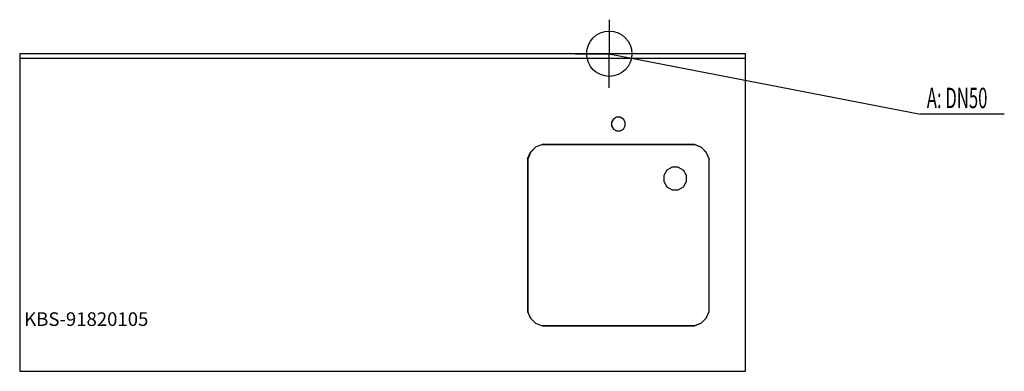
# Model space of a CAD drawing. Units: millimetres. Extents: x 0 to 2171, y 0 to 775.
import ezdxf

# ---------------------------------------------------------------- set-up
doc = ezdxf.new("R2010")
doc.units = ezdxf.units.MM
doc.header["$MEASUREMENT"] = 0
doc.linetypes.add('AUSGEZOGEN', pattern=[0, 0])
doc.layers.get('0').update_dxf_attribs({"color": 1, "linetype": 'AUSGEZOGEN', "true_color": 0xff0000})
doc.layers.add('200', color=7, linetype='AUSGEZOGEN')
doc.layers.add('420', color=2, linetype='AUSGEZOGEN', true_color=0xffff00)
doc.layers.add('550', color=2, linetype='AUSGEZOGEN', true_color=0xffff00)
doc.styles.get("Standard").update_dxf_attribs({"font": 'TXT.SHX'})

# ---------------------------------------------------------------- blocks, each defined once
blk = doc.blocks.new('GER_BLOCK_00001')
at = {"layer": '200', "linetype": 'AUSGEZOGEN'}
for p, q in [((1600, 700), (0, 700)), ((0, 700), (0, 0)), ((1600, 0), (1600, 700)), ((0, 690), (1600, 690)), ((1309.02, 555.98), (1305, 549.02)), ((1305, 549.02), (1305, 540.98)), ((1315.98, 560), (1309.02, 555.98)), ((1324.02, 560), (1315.98, 560)), ((1330.98, 555.98), (1324.02, 560)), ((1335, 549.02), (1330.98, 555.98)), ((1335, 540.98), (1335, 549.02)), ((1305, 540.98), (1309.02, 534.02)), ((1309.02, 534.02), (1315.98, 530)), ((1315.98, 530), (1324.02, 530)), ((1324.02, 530), (1330.98, 534.02)), ((1330.98, 534.02), (1335, 540.98)), ((1152.04, 500), (1137.34, 493.91)), ((1152.12, 499.9), (1137.44, 493.81)), ((1487.96, 500), (1152.04, 500)), ((1152.12, 499.9), (1487.88, 499.9)), ((1487.87, 499.9), (1502.56, 493.81)), ((1502.66, 493.91), (1487.96, 500)), ((1120, 467.96), (1126.09, 482.66)), ((1126.19, 482.56), (1120.1, 467.87)), ((1137.34, 493.91), (1126.09, 482.66)), ((1137.44, 493.81), (1126.19, 482.56)), ((1513.81, 482.56), (1502.56, 493.81)), ((1513.91, 482.66), (1502.66, 493.91)), ((1513.81, 482.56), (1519.9, 467.88)), ((1520, 467.96), (1513.91, 482.66)), ((1120, 467.96), (1120, 132.04)), ((1120.1, 467.88), (1120.1, 132.12)), ((1519.9, 132.12), (1519.9, 467.88)), ((1520, 132.04), (1520, 467.96)), ((1426.7, 443.3), (1420, 431.7)), ((1438.3, 450), (1426.7, 443.3)), ((1451.7, 450), (1438.3, 450)), ((1451.7, 450), (1463.3, 443.3)), ((1470, 431.7), (1463.3, 443.3)), ((1420, 431.7), (1420, 418.3)), ((1420, 418.3), (1426.7, 406.7)), ((1463.3, 406.7), (1470, 418.3)), ((1470, 418.3), (1470, 431.7)), ((1426.7, 406.7), (1438.3, 400)), ((1438.3, 400), (1451.7, 400)), ((1451.7, 400), (1463.3, 406.7)), ((1120, 132.04), (1126.09, 117.34)), ((1126.19, 117.44), (1120.1, 132.12)), ((1513.81, 117.44), (1519.9, 132.13)), ((1513.91, 117.34), (1520, 132.04)), ((1126.09, 117.34), (1137.34, 106.09)), ((1126.19, 117.44), (1137.44, 106.19)), ((1502.56, 106.19), (1513.81, 117.44)), ((1502.66, 106.09), (1513.91, 117.34)), ((1137.34, 106.09), (1152.04, 100)), ((1137.44, 106.19), (1152.13, 100.1)), ((1152.04, 100), (1487.96, 100)), ((1487.88, 100.1), (1152.12, 100.1)), ((1502.56, 106.19), (1487.88, 100.1)), ((1487.96, 100), (1502.66, 106.09)), ((0, 0), (1600, 0))]:
    blk.add_line(p, q, dxfattribs=at)
blk.add_attdef('', (0, 0), '', height=1)
blk = doc.blocks.new('INST_BLOCK_00001')
at = {"layer": '420', "linetype": 'AUSGEZOGEN'}
for p in [(1300, 775), (1225, 700), (1375, 700), (1300, 625)]:
    blk.add_line(p, (1300, 700), dxfattribs=at)
blk.add_circle((1300, 700), 50, dxfattribs=at)
blk.add_attdef('', (0, 0), '', height=1)

msp = doc.modelspace()

# ---------------------------------------------------------------- linework, layer by layer
at = {"layer": '420', "linetype": 'AUSGEZOGEN'}
for p in [(1300, 700), (2170.96, 566.5)]:
    msp.add_line(p, (1986.5, 566.5), dxfattribs=at)

# ---------------------------------------------------------------- block references
at = {"layer": '200'}
msp.add_blockref('GER_BLOCK_00001', (0, 0), dxfattribs=at)
at = {"layer": '420'}
msp.add_blockref('INST_BLOCK_00001', (0, 0), dxfattribs=at)

# ---------------------------------------------------------------- texts
at = {"layer": '420', "width": 0.6}
msp.add_text('A: DN50', height=45, dxfattribs=at).set_placement((2000, 580))
at = {"layer": '550', "flags": 1}
msp.add_attdef('KBS-91820105', (10, 100), '', height=30, dxfattribs=at)

doc.saveas('drawing.dxf')
